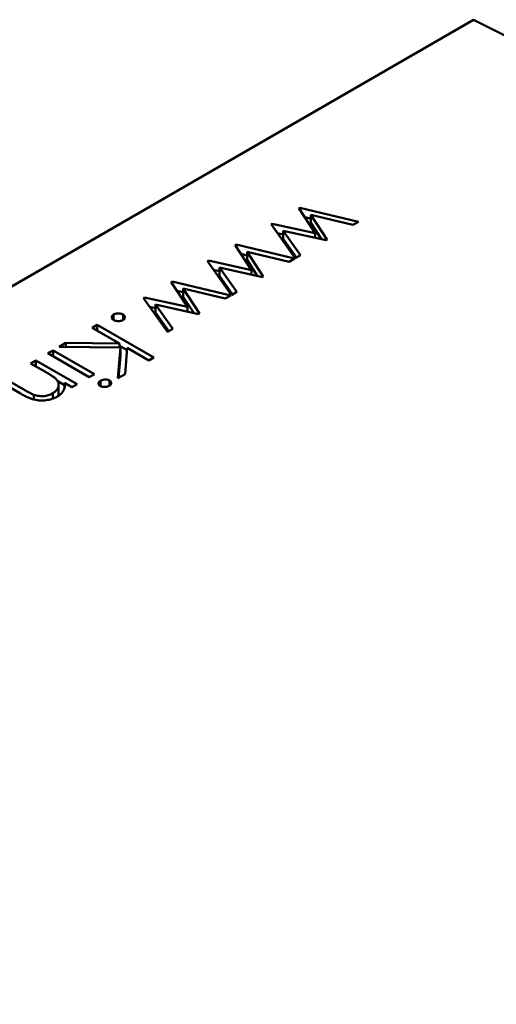
# Model space of a CAD drawing. Units: inches. Extents: x 2 to 108, y 1 to 84.
# Drawn here: x 17 to 17, y 20 to 20 of the extents above; entities that cross this region are included whole.
import ezdxf

# ---------------------------------------------------------------- set-up
doc = ezdxf.new("R2010")
doc.units = ezdxf.units.IN
doc.header["$LTSCALE"] = 5
doc.header["$MEASUREMENT"] = 0
doc.layers.add('Visible (ANSI)', color=7, linetype='Continuous', lineweight=50)

msp = doc.modelspace()

# ---------------------------------------------------------------- linework, layer by layer
at = {"layer": 'Visible (ANSI)'}
for p, q in [((16.599046, 20.215971), (16.515165, 20.167542)), ((16.622875, 20.204012), (16.599046, 20.215971)), ((16.590453, 20.206695), (16.590499, 20.206722)), ((16.591252, 20.205467), (16.590453, 20.206695)), ((16.590499, 20.206722), (16.593376, 20.206034)), ((16.590499, 20.206624), (16.590499, 20.206722)), ((16.590733, 20.206264), (16.591038, 20.206191)), ((16.593108, 20.205879), (16.591038, 20.206374)), ((16.591038, 20.206374), (16.591837, 20.205145)), ((16.591038, 20.205972), (16.591038, 20.206374)), ((16.589087, 20.205907), (16.589139, 20.205936)), ((16.590271, 20.204241), (16.589087, 20.205907)), ((16.589139, 20.205936), (16.591252, 20.205467)), ((16.589139, 20.205834), (16.589139, 20.205936)), ((16.591038, 20.205972), (16.591558, 20.205174)), ((16.593376, 20.206034), (16.593108, 20.205879)), ((16.589391, 20.205479), (16.589682, 20.205414)), ((16.591795, 20.205121), (16.589682, 20.205591)), ((16.589682, 20.205591), (16.590534, 20.204393)), ((16.589682, 20.205189), (16.589682, 20.205591)), ((16.589682, 20.205189), (16.590331, 20.204276)), ((16.591252, 20.205242), (16.591252, 20.205467)), ((16.591837, 20.205145), (16.591795, 20.205121)), ((16.587312, 20.204882), (16.587358, 20.204908)), ((16.588112, 20.203654), (16.587312, 20.204882)), ((16.587358, 20.204908), (16.590235, 20.20422)), ((16.587358, 20.204811), (16.587358, 20.204908)), ((16.587593, 20.20445), (16.587897, 20.204378)), ((16.589967, 20.204065), (16.587897, 20.20456)), ((16.587897, 20.20456), (16.588697, 20.203332)), ((16.587897, 20.204159), (16.587897, 20.20456)), ((16.587897, 20.204159), (16.588417, 20.20336)), ((16.590235, 20.20422), (16.589967, 20.204065)), ((16.590534, 20.204393), (16.590271, 20.204241)), ((16.585946, 20.204093), (16.585998, 20.204123)), ((16.58713, 20.202428), (16.585946, 20.204093)), ((16.585998, 20.204123), (16.588112, 20.203654)), ((16.585998, 20.20402), (16.585998, 20.204123)), ((16.588654, 20.203308), (16.586541, 20.203777)), ((16.586541, 20.203777), (16.587393, 20.202579)), ((16.586541, 20.203375), (16.586541, 20.203777)), ((16.58625, 20.203665), (16.586541, 20.203601)), ((16.586541, 20.203375), (16.58719, 20.202462)), ((16.588112, 20.203428), (16.588112, 20.203654)), ((16.588697, 20.203332), (16.588654, 20.203308)), ((16.584171, 20.203068), (16.584217, 20.203095)), ((16.584971, 20.20184), (16.584171, 20.203068)), ((16.584217, 20.203095), (16.587094, 20.202407)), ((16.584217, 20.202997), (16.584217, 20.203095)), ((16.586826, 20.202252), (16.584757, 20.202747)), ((16.584757, 20.202747), (16.585556, 20.201519)), ((16.584757, 20.202345), (16.584757, 20.202747)), ((16.582805, 20.20228), (16.582857, 20.20231)), ((16.583989, 20.200614), (16.582805, 20.20228)), ((16.582857, 20.20231), (16.584971, 20.20184)), ((16.582857, 20.202207), (16.582857, 20.20231)), ((16.584452, 20.202637), (16.584757, 20.202564)), ((16.584757, 20.202345), (16.585276, 20.201547)), ((16.587094, 20.202407), (16.586826, 20.202252)), ((16.587393, 20.202579), (16.58713, 20.202428)), ((16.58311, 20.201852), (16.5834, 20.201787)), ((16.585513, 20.201494), (16.5834, 20.201964)), ((16.5834, 20.201964), (16.584252, 20.200766)), ((16.5834, 20.201562), (16.5834, 20.201964)), ((16.584971, 20.201615), (16.584971, 20.20184)), ((16.58133, 20.201202), (16.58133, 20.201469)), ((16.581794, 20.201202), (16.581794, 20.201469)), ((16.5834, 20.201562), (16.584049, 20.200649)), ((16.585556, 20.201519), (16.585513, 20.201494)), ((16.580277, 20.20082), (16.580527, 20.200965)), ((16.581621, 20.200045), (16.580277, 20.20082)), ((16.580527, 20.200965), (16.583311, 20.199357)), ((16.580527, 20.200676), (16.580527, 20.200965)), ((16.584252, 20.200766), (16.583989, 20.200614)), ((16.578653, 20.199883), (16.578986, 20.200075)), ((16.581663, 20.199848), (16.578653, 20.199883)), ((16.578986, 20.200075), (16.581621, 20.200045)), ((16.578986, 20.199879), (16.578986, 20.200075)), ((16.581544, 20.198337), (16.581663, 20.199848)), ((16.581621, 20.199849), (16.581621, 20.200045)), ((16.581621, 20.199931), (16.581993, 20.199717)), ((16.581663, 20.199446), (16.581663, 20.199848)), ((16.582001, 20.199825), (16.581901, 20.198543)), ((16.583061, 20.199213), (16.582001, 20.199825)), ((16.5781, 20.199563), (16.57835, 20.199708)), ((16.580135, 20.198389), (16.5781, 20.199563)), ((16.57835, 20.199708), (16.580385, 20.198533)), ((16.57835, 20.199419), (16.57835, 20.199708)), ((16.581578, 20.198356), (16.581663, 20.199446)), ((16.583311, 20.199357), (16.583061, 20.199213)), ((16.577244, 20.199069), (16.577494, 20.199213)), ((16.577979, 20.198644), (16.577244, 20.199069)), ((16.577494, 20.199213), (16.579528, 20.198039)), ((16.577494, 20.198925), (16.577494, 20.199213)), ((16.580385, 20.198533), (16.580135, 20.198389)), ((16.581901, 20.198543), (16.581544, 20.198337)), ((16.576748, 20.197583), (16.575709, 20.198183)), ((16.575959, 20.198327), (16.576916, 20.197774)), ((16.578579, 20.198185), (16.578911, 20.197993)), ((16.578623, 20.197611), (16.578623, 20.198013)), ((16.579278, 20.197894), (16.578911, 20.198106)), ((16.578911, 20.197833), (16.578911, 20.198106)), ((16.579528, 20.198039), (16.579278, 20.197894)), ((16.580689, 20.197947), (16.580689, 20.198214)), ((16.581133, 20.197977), (16.581133, 20.198225)), ((16.577408, 20.19729), (16.577408, 20.197524)), ((16.578333, 20.197331), (16.578333, 20.197596))]:
    msp.add_line(p, q, dxfattribs=at)
for points, knots in [([(16.58133, 20.201202), (16.581316, 20.201211), (16.581288, 20.201229), (16.581256, 20.201262), (16.581239, 20.201298), (16.581232, 20.201335), (16.581238, 20.201373), (16.581256, 20.201408), (16.581287, 20.201441), (16.581316, 20.20146), (16.58133, 20.201469)], [0, 0, 0, 0, 0.126178, 0.248821, 0.37154, 0.499984, 0.627244, 0.749226, 0.872298, 1, 1, 1, 1]), ([(16.58133, 20.201469), (16.581347, 20.201478), (16.581379, 20.201494), (16.581436, 20.201512), (16.581497, 20.201523), (16.581563, 20.201526), (16.581627, 20.201522), (16.581689, 20.201512), (16.581746, 20.201494), (16.581778, 20.201478), (16.581794, 20.201469)], [0, 0, 0, 0, 0.127757, 0.249414, 0.372796, 0.500111, 0.62861, 0.750643, 0.873768, 1, 1, 1, 1]), ([(16.581794, 20.201469), (16.581809, 20.20146), (16.581838, 20.201441), (16.581869, 20.201408), (16.581887, 20.201373), (16.581893, 20.201335), (16.581887, 20.201298), (16.581868, 20.201262), (16.581837, 20.201229), (16.581809, 20.201211), (16.581794, 20.201202)], [0, 0, 0, 0, 0.129097, 0.252046, 0.373905, 0.501038, 0.628171, 0.751376, 0.872426, 1, 1, 1, 1]), ([(16.581794, 20.201202), (16.581778, 20.201193), (16.581746, 20.201177), (16.581689, 20.201158), (16.581628, 20.201148), (16.581563, 20.201145), (16.581498, 20.201148), (16.581436, 20.201158), (16.581379, 20.201176), (16.581347, 20.201193), (16.58133, 20.201202)], [0, 0, 0, 0, 0.127519, 0.249986, 0.371792, 0.49887, 0.625948, 0.748492, 0.870959, 1, 1, 1, 1]), ([(16.578487, 20.198307), (16.578476, 20.198316), (16.578453, 20.198338), (16.578411, 20.19837), (16.578361, 20.198407), (16.578303, 20.198447), (16.578234, 20.198491), (16.578158, 20.198539), (16.578072, 20.19859), (16.578011, 20.198626), (16.577979, 20.198644)], [0, 0, 0, 0, 0.076995, 0.167615, 0.271052, 0.38946, 0.520843, 0.666399, 0.826094, 1, 1, 1, 1]), ([(16.578333, 20.197596), (16.578353, 20.197608), (16.578392, 20.197631), (16.578444, 20.19767), (16.578489, 20.19771), (16.578528, 20.197752), (16.578559, 20.197796), (16.578586, 20.197842), (16.578604, 20.197889), (16.578617, 20.197938), (16.578623, 20.197988), (16.578624, 20.198036), (16.578617, 20.198084), (16.578604, 20.198131), (16.578584, 20.198176), (16.578558, 20.198221), (16.578526, 20.198265), (16.5785, 20.198293), (16.578487, 20.198307)], [0, 0, 0, 0, 0.063986, 0.126627, 0.188984, 0.25023, 0.312351, 0.374574, 0.438148, 0.50292, 0.567974, 0.630771, 0.692935, 0.754398, 0.815218, 0.876117, 0.938015, 1, 1, 1, 1]), ([(16.578911, 20.198106), (16.578918, 20.198072), (16.578931, 20.198004), (16.578929, 20.197906), (16.578908, 20.197813), (16.578868, 20.197725), (16.578811, 20.197643), (16.578737, 20.197566), (16.578647, 20.197493), (16.578576, 20.197449), (16.57854, 20.197427)], [0, 0, 0, 0, 0.140976, 0.273569, 0.398988, 0.51993, 0.63811, 0.756589, 0.87686, 1, 1, 1, 1]), ([(16.580669, 20.197957), (16.580656, 20.197965), (16.58063, 20.197982), (16.580603, 20.198013), (16.580588, 20.198047), (16.580586, 20.198083), (16.580594, 20.198119), (16.580613, 20.198154), (16.580645, 20.198187), (16.580674, 20.198205), (16.580689, 20.198214)], [0, 0, 0, 0, 0.120162, 0.237546, 0.357497, 0.484917, 0.613329, 0.74015, 0.867301, 1, 1, 1, 1]), ([(16.581117, 20.197967), (16.581101, 20.197958), (16.581069, 20.197942), (16.581013, 20.197923), (16.580953, 20.197912), (16.58089, 20.197907), (16.580827, 20.197909), (16.580768, 20.197918), (16.580714, 20.197933), (16.580684, 20.197949), (16.580669, 20.197957)], [0, 0, 0, 0, 0.131899, 0.258284, 0.384341, 0.51198, 0.638632, 0.75923, 0.877412, 1, 1, 1, 1]), ([(16.580689, 20.198214), (16.580705, 20.198223), (16.580736, 20.198239), (16.580792, 20.198257), (16.580852, 20.198268), (16.580914, 20.198273), (16.580977, 20.198271), (16.581035, 20.198262), (16.581089, 20.198247), (16.581118, 20.198232), (16.581133, 20.198225)], [0, 0, 0, 0, 0.131867, 0.256661, 0.384213, 0.513365, 0.640443, 0.761085, 0.879146, 1, 1, 1, 1]), ([(16.581133, 20.198225), (16.581146, 20.198216), (16.581173, 20.198198), (16.5812, 20.198167), (16.581216, 20.198133), (16.581219, 20.198097), (16.581211, 20.198061), (16.581191, 20.198026), (16.58116, 20.197994), (16.581132, 20.197976), (16.581117, 20.197967)], [0, 0, 0, 0, 0.12329, 0.242149, 0.363437, 0.489745, 0.618115, 0.744894, 0.868932, 1, 1, 1, 1]), ([(16.57854, 20.197427), (16.578501, 20.197406), (16.578424, 20.197365), (16.578296, 20.197315), (16.578159, 20.197279), (16.578016, 20.197254), (16.577869, 20.197242), (16.577723, 20.197242), (16.577579, 20.197255), (16.57746, 20.197276), (16.577364, 20.197301), (16.577288, 20.197325), (16.577208, 20.197355), (16.577124, 20.197389), (16.577036, 20.19743), (16.576943, 20.197476), (16.576845, 20.197527), (16.576781, 20.197564), (16.576748, 20.197583)], [0, 0, 0, 0, 0.07724, 0.151178, 0.223488, 0.295543, 0.366976, 0.437131, 0.507044, 0.57856, 0.616614, 0.658756, 0.704491, 0.754803, 0.809332, 0.868274, 0.932073, 1, 1, 1, 1]), ([(16.576916, 20.197774), (16.576944, 20.197759), (16.576997, 20.197728), (16.577074, 20.197685), (16.577145, 20.197646), (16.577209, 20.197613), (16.577268, 20.197584), (16.57732, 20.19756), (16.577366, 20.19754), (16.577395, 20.197529), (16.577408, 20.197524)], [0, 0, 0, 0, 0.17885, 0.34211, 0.489826, 0.623254, 0.74008, 0.841483, 0.928908, 1, 1, 1, 1]), ([(16.577408, 20.197524), (16.577448, 20.197511), (16.577525, 20.197485), (16.577648, 20.197461), (16.577769, 20.19745), (16.577888, 20.197452), (16.578005, 20.197468), (16.578119, 20.197498), (16.578231, 20.197541), (16.578298, 20.197577), (16.578333, 20.197596)], [0, 0, 0, 0, 0.13552, 0.260833, 0.378476, 0.493178, 0.609281, 0.729981, 0.859261, 1, 1, 1, 1]), ([(16.578594, 20.19746), (16.578597, 20.197469), (16.578606, 20.197495), (16.578617, 20.197537), (16.578622, 20.197578), (16.578623, 20.197603), (16.578623, 20.197611)], [0.4022778, 0.4022778, 0.4022778, 0.4022778, 0.4381475, 0.5029204, 0.5679741, 0.6003213, 0.6003213, 0.6003213, 0.6003213])]:
    msp.add_open_spline(points, degree=3, knots=knots, dxfattribs=at)

doc.saveas('drawing.dxf')
